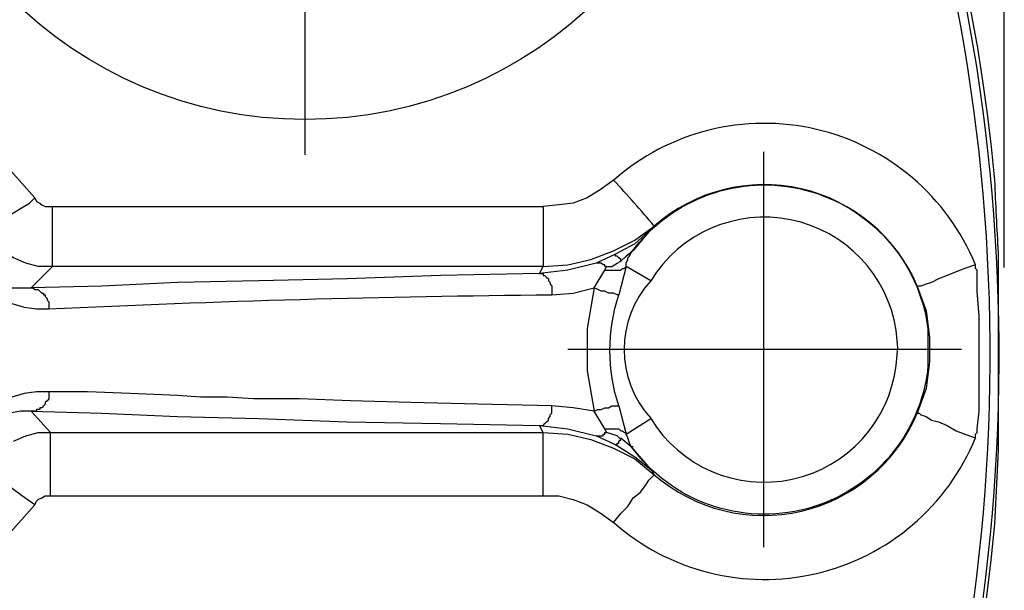
# Model space of a CAD drawing. Units: millimetres. Extents: x 1931 to 2596, y 235 to 732.
# Drawn here: x 2346 to 2369, y 319 to 333 of the extents above; entities that cross this region are included whole.
import ezdxf

# ---------------------------------------------------------------- set-up
doc = ezdxf.new("R2010")
doc.units = ezdxf.units.MM
doc.linetypes.add('PDF_IMPORT', pattern=[1, 0.8, -0.2])
doc.layers.add('ped-01', color=5, linetype='Continuous')
doc.layers.add('TEXT', color=7, linetype='Continuous')
doc.styles.add('CS-SATNDARD 1-2', font='simplex.shx', dxfattribs={"width": 0.8, "height": 5})
doc.dimstyles.new('CS-STANDARD-2', dxfattribs={"dimscale": 0, "dimtxt": 5, "dimasz": 5, "dimexe": 2, "dimexo": 2, "dimgap": 2, "dimtad": 1, "dimdec": 0, "dimrnd": 0.25, "dimzin": 0, "dimdsep": 46, "dimtxsty": 'CS-SATNDARD 1-2', "dimcen": 0, "dimclrd": 256, "dimclre": 256, "dimclrt": 256, "dimadec": 0, "dimazin": 0, "dimtfac": 1, "dimtdec": 0, "dimtmove": 1, "dimatfit": 3, "dimfxl": 0, "dimtolj": 1, "dimtzin": 0, "dimarcsym": 0})

# ---------------------------------------------------------------- blocks, each defined once
blk = doc.blocks.new('*D7')
at = {"layer": 'Defpoints', "color": 0, "transparency": 16777216}
for p in [(2369.236, 406.574), (2369.236, 325.027), (2279.801, 324.996)]:
    blk.add_point(p, dxfattribs=at)
at = {"layer": 'TEXT', "lineweight": -2, "transparency": 16777216}
for p, q in [((2279.801, 326.996), (2279.801, 408.574)), ((2369.236, 327.027), (2369.236, 408.574)), ((2284.801, 406.574), (2364.236, 406.574))]:
    blk.add_line(p, q, dxfattribs=at)
at = {"layer": 'TEXT', "transparency": 16777216}
for points in [[(2284.801, 407.407), (2284.801, 405.741), (2279.801, 406.574)], [(2364.236, 407.407), (2364.236, 405.741), (2369.236, 406.574)]]:
    blk.add_solid(points, dxfattribs=at)
at = {"layer": 'TEXT', "transparency": 16777216, "insert": (2324.518, 411.074), "char_height": 5, "attachment_point": 5, "style": 'CS-SATNDARD 1-2'}
blk.add_mtext('\\A1;90', dxfattribs=at)

msp = doc.modelspace()

# ---------------------------------------------------------------- linework, layer by layer
at = {"layer": 'ped-01'}
for points in [[(2336.495, 281.973, 0.3118), (2369.011, 320.873), (2369.096, 322.649), (2369.096, 322.818), (2369.096, 323.622), (2369.096, 324.51), (2369.096, 325.482), (2369.096, 326.37), (2369.096, 327.131), (2369.096, 327.385, -0.006024), (2369.011, 329.119, 0.287634), (2340.132, 366.793)], [(2308.419, 292.459), (2308.504, 292.459), (2308.631, 292.459), (2308.757, 292.459), (2308.884, 292.459), (2309.011, 292.417), (2309.18, 292.417), (2309.307, 292.417), (2309.434, 292.417), (2309.519, 292.417), (2309.603, 292.374), (2309.645, 292.374), (2309.688, 292.374), (2309.688, 292.417, -0.478044), (2305.417, 284.975, 0.925846), (2349.603, 361.55, -0.475505), (2345.417, 354.235), (2337.426, 340.408)], [(2367.151, 326.582), (2367.362, 325.99), (2367.447, 325.355), (2367.447, 324.763), (2367.362, 324.129), (2367.151, 323.537), (2367.193, 323.537), (2367.236, 323.495), (2367.362, 323.453), (2367.489, 323.368), (2367.658, 323.326), (2367.87, 323.241), (2368.081, 323.114), (2368.293, 323.03), (2368.546, 322.945), (2368.546, 322.988), (2368.546, 323.03), (2368.589, 323.072), (2368.589, 323.114), (2368.589, 323.157), (2368.631, 323.579), (2368.631, 324.214), (2368.631, 325.017), (2368.631, 325.863), (2368.589, 326.455), (2368.589, 326.708), (2368.589, 326.878), (2368.589, 326.92), (2368.589, 326.962), (2368.546, 327.004), (2368.546, 327.047), (2368.546, 327.089), (2368.293, 327.004), (2368.081, 326.92), (2367.87, 326.835), (2367.658, 326.751), (2367.489, 326.666), (2367.362, 326.624), (2367.236, 326.582), (2367.193, 326.582), (2367.151, 326.582, 0.511883), (2360.851, 328.019, 0.010637), (2359.878, 329.119), (2359.582, 328.907), (2359.244, 328.696), (2358.906, 328.569), (2358.567, 328.527), (2358.187, 328.484), (2358.187, 327.047), (2358.779, 327.089), (2359.329, 327.216), (2359.878, 327.427), (2360.386, 327.681), (2360.851, 328.019), (2360.808, 327.977), (2360.386, 327.596), (2359.92, 327.343), (2359.455, 327.131), (2358.779, 326.962), (2358.102, 326.878), (2355.734, 326.835), (2353.493, 326.751), (2351.379, 326.708), (2349.434, 326.666), (2347.616, 326.582), (2345.925, 326.539), (2345.967, 326.539), (2346.009, 326.497), (2346.052, 326.497), (2346.094, 326.497), (2346.136, 326.455), (2346.178, 326.412), (2346.221, 326.412), (2346.221, 326.37), (2346.263, 326.37), (2346.263, 326.328), (2346.305, 326.286), (2346.305, 326.243), (2346.347, 326.201), (2346.347, 326.159), (2346.347, 326.117), (2346.347, 326.074), (2346.347, 326.032)], [(2359.92, 322.776), (2359.963, 322.776), (2359.963, 322.818), (2360.005, 322.818), (2360.005, 322.861), (2360.047, 322.903), (2360.047, 322.945), (2360.301, 322.734), (2360.259, 322.818), (2360.216, 322.945), (2360.174, 323.03), (2360.766, 323.41, 0.71224), (2366.644, 324.679), (2366.686, 325.102), (2366.644, 325.525, 0.698283), (2360.766, 326.708), (2360.174, 327.047), (2360.174, 327.131), (2360.216, 327.216), (2360.216, 327.258), (2360.259, 327.3), (2360.301, 327.385), (2360.174, 327.3), (2360.386, 327.47), (2360.301, 327.385, -0.677298), (2367.405, 325.567), (2367.405, 325.102), (2367.405, 324.637, -0.687255), (2360.301, 322.734)], [(2360.047, 322.903), (2359.963, 322.988), (2359.836, 323.03), (2359.709, 323.072), (2359.667, 323.157), (2359.413, 323.579), (2359.498, 323.622), (2359.582, 323.622), (2359.667, 323.664), (2359.751, 323.664), (2359.836, 323.706), (2359.878, 323.706), (2359.963, 323.706), (2360.005, 323.706, -0.163591), (2360.005, 326.37), (2359.963, 326.37), (2359.878, 326.412), (2359.836, 326.412), (2359.751, 326.412), (2359.667, 326.455), (2359.582, 326.455), (2359.498, 326.497), (2359.413, 326.539), (2359.667, 326.962), (2359.709, 327.047), (2359.667, 327.047), (2359.667, 327.089), (2359.625, 327.089), (2359.582, 327.131), (2359.54, 327.131), (2359.498, 327.131), (2359.455, 327.131)], [(2345.46, 326.159), (2345.756, 326.074), (2346.052, 326.032), (2346.347, 326.032, -0.009969), (2358.398, 326.37)], [(2358.187, 321.55), (2358.567, 321.55), (2358.906, 321.465), (2359.244, 321.338), (2359.582, 321.127), (2359.878, 320.916), (2360.047, 321.127), (2360.216, 321.296), (2360.343, 321.508), (2360.512, 321.634), (2360.639, 321.804), (2360.724, 321.93), (2360.808, 322.015), (2360.851, 322.057, 0.510931), (2367.151, 323.537)], [(2346.009, 321.338, -0.01986), (2344.783, 322.269)]]:
    msp.add_lwpolyline(points, format="xyb", dxfattribs=at)
at = {"layer": 'ped-01', "color": 8, "linetype": 'PDF_IMPORT', "ltscale": 6.004254}
msp.add_lwpolyline([(2352.479, 352.544), (2352.479, 328.569)], dxfattribs=at)
at = {"layer": 'ped-01'}
for points in [[(2343.853, 330.556), (2343.81, 330.556), (2344.614, 330.049), (2345.375, 329.415), (2346.009, 328.696), (2346.052, 328.611), (2346.136, 328.569), (2346.178, 328.527), (2346.263, 328.484), (2346.347, 328.484), (2346.432, 328.484)], [(2363.472, 320.324), (2363.472, 329.795)], [(2344.149, 327.216), (2344.191, 327.174), (2344.487, 326.962), (2344.825, 326.751), (2345.206, 326.624), (2345.417, 326.539), (2345.671, 326.539), (2345.925, 326.539), (2346.432, 327.047), (2346.094, 327.047), (2345.798, 327.131), (2345.502, 327.258), (2345.248, 327.427), (2344.994, 327.596), (2344.825, 327.85), (2344.91, 327.892), (2344.994, 327.977), (2345.121, 328.062), (2345.29, 328.188), (2345.46, 328.315), (2345.671, 328.442), (2345.882, 328.569), (2346.009, 328.696)], [(2358.102, 326.878), (2358.187, 327.047), (2346.432, 327.047), (2346.432, 328.484), (2358.187, 328.484)], [(2360.386, 327.47), (2360.808, 327.977)], [(2359.709, 327.047), (2359.836, 327.047), (2359.963, 327.131), (2360.047, 327.174), (2360.174, 327.3)], [(2360.047, 327.174), (2360.047, 327.216), (2360.005, 327.258), (2359.963, 327.3), (2359.92, 327.3), (2359.92, 327.343)], [(2359.667, 326.962), (2359.709, 326.962), (2359.751, 326.962), (2359.794, 326.962), (2359.836, 326.962), (2359.878, 326.962), (2359.92, 326.962), (2359.963, 326.962), (2360.005, 326.962), (2360.047, 326.962), (2360.09, 327.004), (2360.132, 327.004), (2360.174, 327.047)], [(2360.174, 327.047), (2360.005, 326.37)], [(2358.102, 326.878), (2358.145, 326.878), (2358.187, 326.878), (2358.187, 326.835), (2358.229, 326.835), (2358.271, 326.793), (2358.314, 326.751), (2358.314, 326.708), (2358.356, 326.666), (2358.356, 326.624), (2358.398, 326.582), (2358.398, 326.539), (2358.398, 326.497), (2358.398, 326.455), (2358.398, 326.412), (2358.398, 326.37), (2358.906, 326.412), (2359.413, 326.539), (2359.244, 325.567), (2359.244, 324.552), (2359.413, 323.579), (2358.906, 323.664), (2358.398, 323.706)], [(2368.208, 325.059), (2358.779, 325.059)], [(2346.347, 324.045), (2346.347, 324.002), (2346.347, 323.96), (2346.347, 323.918), (2346.347, 323.875), (2346.305, 323.833), (2346.263, 323.791), (2346.263, 323.749), (2346.221, 323.706), (2346.178, 323.664), (2346.136, 323.664), (2346.136, 323.622), (2346.094, 323.622), (2346.052, 323.622), (2346.052, 323.579), (2346.009, 323.579), (2345.967, 323.579), (2345.925, 323.579), (2345.671, 323.579), (2345.417, 323.537)], [(2345.502, 322.861), (2345.798, 322.988), (2346.094, 323.072), (2346.39, 323.072), (2345.925, 323.579), (2347.616, 323.537), (2349.434, 323.453), (2351.379, 323.41), (2353.493, 323.326), (2355.734, 323.284), (2358.102, 323.241), (2358.145, 323.241), (2358.187, 323.241), (2358.229, 323.284), (2358.271, 323.326), (2358.314, 323.368), (2358.314, 323.41), (2358.356, 323.453), (2358.356, 323.495), (2358.398, 323.537), (2358.398, 323.579), (2358.398, 323.622), (2358.398, 323.664), (2358.398, 323.706), (2356.622, 323.749), (2355.016, 323.791), (2353.578, 323.833), (2352.352, 323.875), (2351.887, 323.875), (2351.252, 323.875), (2350.618, 323.918), (2349.984, 323.918), (2349.434, 323.96), (2348.293, 324.002), (2347.278, 324.045), (2346.347, 324.045), (2346.052, 324.045), (2345.756, 324.002), (2345.46, 323.918)], [(2360.005, 323.706), (2360.174, 323.03)], [(2345.375, 320.62), (2346.009, 321.338), (2346.052, 321.423), (2346.094, 321.465), (2346.178, 321.508), (2346.263, 321.55), (2346.347, 321.55), (2346.39, 321.55), (2346.39, 323.072), (2358.187, 323.072), (2358.102, 323.241), (2358.779, 323.157), (2359.455, 322.988), (2359.498, 322.988), (2359.54, 322.988), (2359.582, 322.988), (2359.625, 322.988), (2359.625, 323.03), (2359.667, 323.03), (2359.667, 323.072), (2359.709, 323.072)], [(2359.667, 323.157), (2359.709, 323.157), (2359.751, 323.157), (2359.794, 323.157), (2359.836, 323.157), (2359.878, 323.157), (2359.92, 323.157), (2359.963, 323.157), (2360.005, 323.157), (2360.047, 323.114), (2360.09, 323.114), (2360.132, 323.072), (2360.174, 323.072), (2360.174, 323.03)], [(2346.39, 321.55), (2358.187, 321.55), (2358.187, 323.072), (2358.779, 323.03), (2359.329, 322.903), (2359.878, 322.692), (2360.386, 322.438), (2360.851, 322.057), (2360.808, 322.142), (2360.386, 322.48), (2359.92, 322.776), (2359.455, 322.988)], [(2360.808, 322.142), (2360.555, 322.438), (2360.301, 322.734), (2360.343, 322.734)]]:
    msp.add_lwpolyline(points, dxfattribs=at)
at = {"layer": 'ped-01', "color": 8}
msp.add_circle((2352.48, 340.554), 9.981, dxfattribs=at)
at = {"layer": 'ped-01'}
for centre, radius, start, end in [((2324.572, 324.971), 44.535, 244.4051, 55.6044), ((2363.489, 325.015), 5.466, 22.303, 131.3406), ((2362.58, 325.059), 2.451, 137.7263, 222.2737), ((2363.492, 325.007), 5.459, 228.5483, 337.808)]:
    msp.add_arc(centre, radius, start, end, dxfattribs=at)

# ---------------------------------------------------------------- dimensions: what is measured, and where the dimension line sits
at = {"layer": 'TEXT'}
dim = msp.add_linear_dim(base=(2369.236, 406.574), p1=(2279.801, 324.996), p2=(2369.236, 325.027), dimstyle='CS-STANDARD-2', override={"dimscale": 1}, dxfattribs=at)
dim.commit()
dim.dimension.update_dxf_attribs({"geometry": '*D7', "text_midpoint": (2324.518, 411.074)})

doc.saveas('drawing.dxf')
